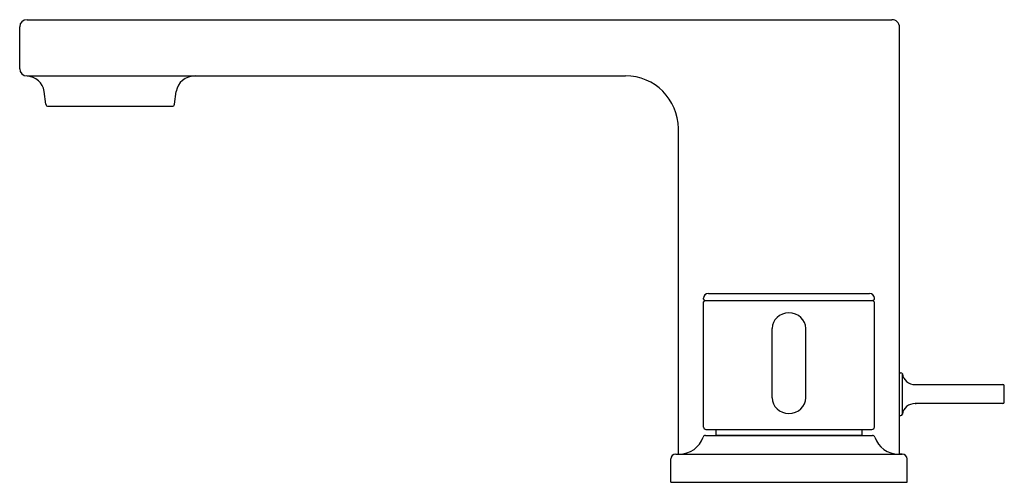
# Model space of a CAD drawing. Units: inches. Extents: x 974.8 to 997.2, y 359.8 to 376.7.
# Drawn here: x 989.3 to 997.2, y 359.8 to 363.5 of the extents above; entities that cross this region are included whole.
import ezdxf

# ---------------------------------------------------------------- set-up
doc = ezdxf.new("R2010")
doc.units = ezdxf.units.IN
doc.header["$MEASUREMENT"] = 0
doc.layers.add('LAYER_1', color=160, linetype='Continuous')

msp = doc.modelspace()

# ---------------------------------------------------------------- linework, layer by layer
at = {"layer": 'LAYER_1', "color": 7}
for p, q in [((989.3935, 363.4952), (996.2799, 363.4952)), ((989.3332, 363.1032), (989.3332, 363.4393)), ((996.3399, 360.0314), (996.3399, 363.4352)), ((989.3935, 363.047), (994.1585, 363.047)), ((989.5414, 362.821), (989.5276, 362.9228)), ((990.5666, 362.821), (990.5806, 362.9228)), ((989.5612, 362.8045), (990.5465, 362.8045)), ((994.5785, 360.0314), (994.5785, 362.627)), ((994.7788, 361.2671), (994.7788, 361.2743)), ((994.7906, 361.2554), (994.7788, 361.2671)), ((994.7788, 361.2444), (994.7906, 361.2554)), ((994.7906, 361.2554), (996.1281, 361.2554)), ((994.7906, 361.2554), (996.1281, 361.2554)), ((994.8187, 361.3116), (996.0999, 361.3116)), ((996.1281, 361.2554), (996.14, 361.2671)), ((996.14, 361.2444), (996.1281, 361.2554)), ((996.14, 361.2671), (996.14, 361.2743)), ((994.7788, 360.2475), (994.7788, 361.2444)), ((995.3251, 360.4809), (995.3251, 361.0337)), ((996.3422, 360.681), (996.3512, 360.681)), ((996.3632, 360.352), (996.3632, 360.6696)), ((996.464, 360.5866), (997.1623, 360.5866)), ((997.1744, 360.4463), (997.1744, 360.5751)), ((997.1623, 360.4351), (996.464, 360.4351)), ((996.4658, 360.4351), (996.4732, 360.4351)), ((996.3422, 360.3406), (996.3512, 360.3406)), ((996.3629, 360.3511), (996.3641, 360.3571)), ((994.7986, 360.2292), (996.1197, 360.2292)), ((994.8789, 360.1805), (994.8789, 360.2292)), ((996.0398, 360.2292), (996.0398, 360.1805)), ((994.7942, 360.1805), (996.1243, 360.1805)), ((996.0398, 360.1805), (994.8789, 360.1805)), ((994.5182, 359.8072), (994.5182, 359.9941)), ((994.5584, 360.0314), (996.3602, 360.0314)), ((994.5182, 359.8072), (996.4002, 359.8072)), ((994.5785, 359.8072), (994.8187, 359.8072)), ((996.0999, 359.8072), (996.3399, 359.8072))]:
    msp.add_line(p, q, dxfattribs=at)
for centre, radius in [((996.2799, 363.4352), 0.06), ((994.1585, 362.627), 0.42)]:
    msp.add_arc(centre, radius, 0, 90, dxfattribs=at)
for points in [[(989.3935, 363.4952), (989.3602, 363.4952), (989.3332, 363.4701), (989.3332, 363.4393)], [(989.3332, 363.1032), (989.3332, 363.0722), (989.3602, 363.047), (989.3935, 363.047)], [(989.5276, 362.9238), (989.5186, 362.9906), (989.4605, 363.042), (989.3886, 363.0476)], [(990.7312, 363.047), (990.6545, 363.047), (990.5899, 362.9939), (990.5806, 362.9228)], [(989.5414, 362.821), (989.5425, 362.8115), (989.5511, 362.8045), (989.5612, 362.8045)], [(990.5465, 362.8045), (990.557, 362.8045), (990.5656, 362.8115), (990.5666, 362.821)], [(994.8187, 361.3116), (994.7968, 361.3116), (994.7788, 361.2951), (994.7788, 361.2743)], [(996.14, 361.2743), (996.14, 361.2951), (996.122, 361.3116), (996.0999, 361.3116)], [(996.14, 360.2475), (996.14, 360.2475), (996.14, 361.2444), (996.14, 361.2444)], [(995.5934, 360.4809), (995.5934, 360.4809), (995.5934, 361.0337), (995.5934, 361.0337)], [(996.363, 360.671), (996.3626, 360.6766), (996.3574, 360.681), (996.3512, 360.681)], [(996.363, 360.671), (996.3687, 360.6227), (996.4123, 360.5866), (996.464, 360.5866)], [(997.1744, 360.5751), (997.1744, 360.5815), (997.1692, 360.5866), (997.1623, 360.5866)], [(996.464, 360.4351), (996.4123, 360.4351), (996.3687, 360.3986), (996.363, 360.3505)], [(997.1623, 360.4351), (997.1692, 360.4351), (997.1744, 360.4401), (997.1744, 360.4463)], [(996.3512, 360.3406), (996.3574, 360.3406), (996.3626, 360.3449), (996.363, 360.3505)], [(994.7788, 360.2475), (994.7788, 360.2375), (994.7878, 360.2292), (994.7986, 360.2292)], [(996.1197, 360.2292), (996.131, 360.2292), (996.14, 360.2375), (996.14, 360.2475)], [(994.5825, 360.0314), (994.6722, 360.0314), (994.7505, 360.0871), (994.7752, 360.1673)], [(994.7942, 360.1805), (994.7853, 360.1805), (994.7775, 360.175), (994.7752, 360.1673)], [(996.1437, 360.1673), (996.141, 360.175), (996.1331, 360.1805), (996.1243, 360.1805)], [(996.1437, 360.1673), (996.168, 360.0871), (996.2468, 360.0314), (996.336, 360.0314)], [(994.5584, 360.0314), (994.5363, 360.0314), (994.5182, 360.0146), (994.5182, 359.9941)], [(996.3602, 360.0314), (996.3602, 360.0314), (996.336, 360.0314), (996.336, 360.0314)], [(996.4002, 359.9941), (996.4002, 360.0146), (996.382, 360.0314), (996.3602, 360.0314)], [(996.4002, 359.8072), (996.4002, 359.8072), (996.4002, 359.9941), (996.4002, 359.9941)]]:
    msp.add_open_spline(points, degree=3, dxfattribs=at)
for points, knots in [([(995.5934, 361.0337), (995.5934, 361.1027), (995.5335, 361.1586), (995.4591, 361.1586), (995.3855, 361.1586), (995.3251, 361.1027), (995.3251, 361.0337)], [1, 1, 1, 1, 2, 2, 2, 3, 3, 3, 3]), ([(995.3251, 360.4809), (995.3251, 360.4124), (995.3855, 360.3562), (995.4591, 360.3562), (995.5335, 360.3562), (995.5934, 360.4124), (995.5934, 360.4809)], [0, 0, 0, 0, 1, 1, 1, 2, 2, 2, 2])]:
    msp.add_open_spline(points, degree=3, knots=knots, dxfattribs=at)

doc.saveas('drawing.dxf')
